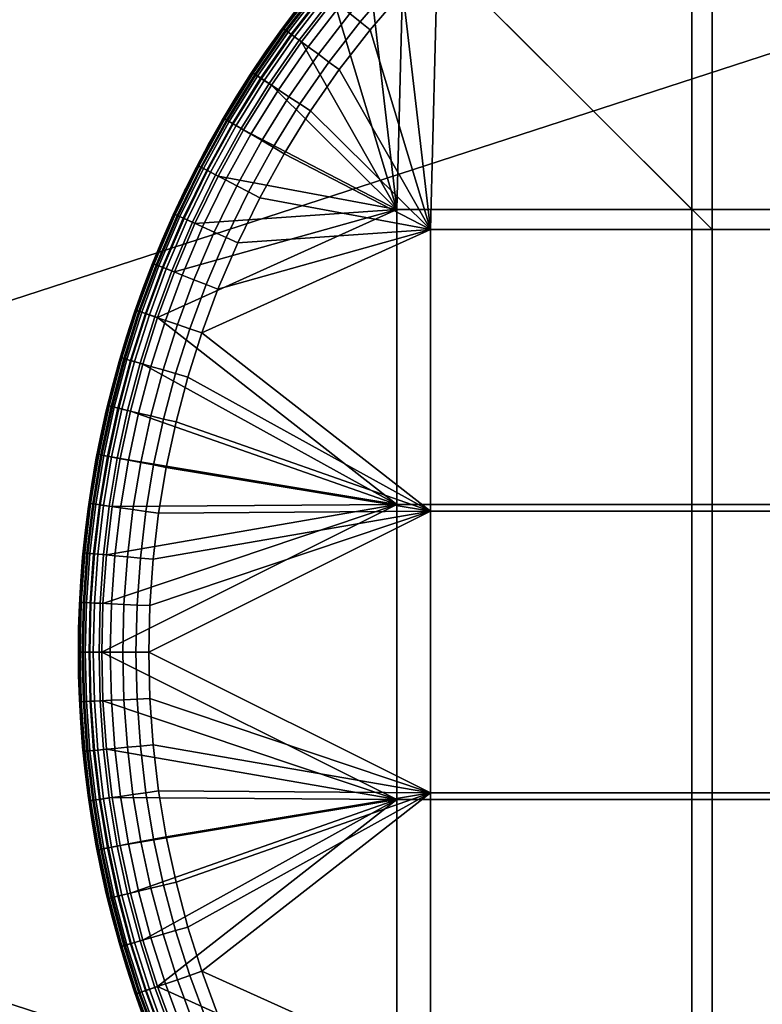
# Model space of a CAD drawing. Units: millimetres. Extents: x 0 to 1000, y -1655 to -955.
# Drawn here: x 118 to 149, y -1320 to -1278 of the extents above; entities that cross this region are included whole.
import ezdxf

# ---------------------------------------------------------------- set-up
doc = ezdxf.new("R2010")
doc.units = ezdxf.units.MM
doc.header["$MEASUREMENT"] = 0
doc.layers.add('Ceramique', color=7, linetype='Continuous', true_color=0xffffff)
doc.layers.add('Inox', color=5, linetype='Continuous', true_color=0x0000ff)

msp = doc.modelspace()

# ---------------------------------------------------------------- meshes
at = {"layer": 'Ceramique'}
mesh = msp.add_polyface(dxfattribs=at)
corners = [(997, -958), (3, -1652), (3, -958), (86.485, -1034.182, 37), (84.521, -1035.863, 18), (86.485, -1034.182, 18), (82.645, -1037.645, 37), (88.527, -1032.61, 18), (90.64, -1031.15, 37), (316.143, -1265.143, 15), (193.571, -1265.143, 15), (193.571, -1344.857, 15), (316.143, -1344.857, 15), (316.143, -1185.429, 15), (193.571, -1185.429, 15), (316.143, -1105.714, 15), (193.571, -1105.714, 15), (438.714, -1265.143, 15), (438.714, -1344.857, 15), (438.714, -1185.429, 15), (438.714, -1105.714, 15), (561.286, -1344.857, 15), (438.714, -1424.571, 15), (561.286, -1424.571, 15), (561.286, -1265.143, 15), (561.286, -1185.429, 15), (561.286, -1105.714, 15), (71, -1305, 15), (71, -1382.333, 15), (71, -1150.333, 15), (71, -1227.667, 15), (71, -1073, 15), (71.38, -1067.034, 15), (80.413, -1044.783, 15), (76.81, -1050.363, 15), (118, -1026, 15), (74.328, -1055.63, 15), (84.766, -1039.766, 15), (89.783, -1035.413, 15), (95.363, -1031.81, 15), (882, -1026, 15), (89.12, -1034.53, 15.211), (94.831, -1030.843, 15.211), (94.341, -1029.951, 15.879), (88.509, -1033.717, 15.879), (83.266, -1038.266, 15.879), (88.108, -1033.183, 16.896), (82.793, -1037.793, 16.896), (83.985, -1038.985, 15.211), (86.485, -1034.182, 18), (88.527, -1032.61, 18), (84.521, -1035.863, 18), (89.783, -1035.413, 15), (84.766, -1039.766, 15), (95.363, -1031.81, 15), (82.023, -1037.023, 39.121), (82.495, -1037.495, 38.104), (87.855, -1032.846, 38.104), (87.454, -1032.312, 39.121), (86.485, -1034.182, 37), (90.64, -1031.15, 37)]
mesh.append_faces([[corners[k] for k in face] for face in [(0, 1, 2, 2), (3, 4, 5, 5), (6, 4, 3, 3), (3, 7, 8, 8), (7, 3, 5, 5), (9, 10, 11, 12), (13, 14, 10, 9), (15, 16, 14, 13), (17, 9, 12, 18), (19, 13, 9, 17), (20, 15, 13, 19), (21, 18, 22, 23), (24, 17, 18, 21), (25, 19, 17, 24), (26, 20, 19, 25), (27, 28, 11, 11), (29, 30, 10, 14), (31, 16, 32, 32), (31, 29, 14, 16), (33, 34, 35, 35), (34, 36, 35, 35), (10, 30, 27, 27), (37, 35, 38, 38), (16, 35, 32, 32), (35, 37, 33, 33), (35, 39, 38, 38), (35, 16, 15, 15), (10, 27, 11, 11), (40, 35, 20, 26), (15, 20, 35, 35), (41, 42, 43, 44), (45, 44, 46, 47), (48, 41, 44, 45), (49, 46, 50, 50), (51, 46, 49, 49), (51, 47, 46, 46), (52, 41, 48, 53), (41, 52, 54, 42), (55, 56, 57, 58), (57, 59, 60, 60)]])
mesh = msp.add_polyface(dxfattribs=at)
corners = [(882, -1587, 27.5), (882, -1587, 18), (500, -1587, 18), (500, -1587, 37), (882, -1587, 37), (118, -1587, 27.5), (3, -1652), (997, -958), (997, -1652), (457.556, -1590, 40), (3, -1652, 40), (997, -1652, 40), (712.222, -1590, 40), (627.333, -1590, 40), (797.111, -1590, 40), (542.444, -1590, 40), (683.857, -1424.571, 15), (561.286, -1424.571, 15), (561.286, -1504.286, 15), (683.857, -1504.286, 15), (683.857, -1344.857, 15), (561.286, -1344.857, 15), (683.857, -1265.143, 15), (561.286, -1265.143, 15), (806.429, -1424.571, 15), (806.429, -1504.286, 15), (806.429, -1344.857, 15), (806.429, -1265.143, 15), (882, -1584, 15), (438.714, -1504.286, 15), (928.62, -1542.966, 15), (929, -1537, 15), (929, -1073, 15), (3, -1652.546, 39.95), (3, -1653.104, 39.789), (997, -1653.104, 39.789), (997, -1652.546, 39.95), (3, -1652, 40), (997, -1652, 40), (3, -1653.642, 39.511), (997, -1653.642, 39.511), (3, -1654.121, 39.121), (3, -1654.511, 38.642), (997, -1654.511, 38.642), (997, -1654.121, 39.121), (118, -1585.104, 15.211), (118, -1586.121, 15.879), (882, -1586.121, 15.879), (882, -1585.104, 15.211), (118, -1584, 15), (882, -1584, 15), (118, -1586.789, 16.896), (882, -1586.789, 16.896), (500, -1587, 18), (882, -1587, 18), (882, -1588.896, 39.789), (797.111, -1590, 40), (882, -1590, 40), (627.333, -1590, 40), (712.222, -1590, 40), (882, -1587.879, 39.121), (118, -1587.879, 39.121), (118, -1588.896, 39.789), (500, -1587, 37), (882, -1587.211, 38.104), (882, -1587, 37), (118, -1587.211, 38.104), (542.444, -1590, 40)]
mesh.append_faces([[corners[k] for k in face] for face in [(0, 1, 2, 2), (0, 3, 4, 4), (2, 5, 0, 0), (6, 7, 8, 8), (9, 10, 11, 11), (12, 13, 11, 11), (11, 14, 12, 12), (13, 15, 11, 11), (11, 15, 9, 9), (16, 17, 18, 19), (20, 21, 17, 16), (22, 23, 21, 20), (24, 16, 19, 25), (26, 20, 16, 24), (27, 22, 20, 26), (28, 18, 29, 29), (28, 30, 25, 25), (28, 19, 18, 18), (25, 31, 24, 24), (24, 31, 26, 26), (25, 19, 28, 28), (31, 32, 27, 26), (33, 34, 35, 36), (37, 33, 36, 38), (34, 39, 40, 35), (41, 42, 43, 44), (45, 46, 47, 48), (49, 45, 48, 50), (46, 51, 52, 47), (52, 53, 54, 54), (51, 53, 52, 52), (55, 56, 57, 57), (55, 58, 59, 59), (55, 59, 56, 56), (60, 61, 62, 55), (63, 64, 65, 65), (64, 66, 61, 60), (62, 67, 55, 55), (67, 58, 55, 55)]])
at = {"layer": 'Inox'}
mesh = msp.add_polyface(dxfattribs=at)
corners = [(147, -1299, 20), (147, -1287, 20), (135, -1287, 20), (135, -1299, 20), (147, -1311, 20), (135, -1311, 20), (159, -1287, 20), (159, -1275, 20), (147, -1275, 20), (159, -1299, 20), (159, -1311, 20), (171, -1287, 20), (171, -1275, 20), (171, -1299, 20), (171, -1311, 20), (129.896, -1281.942, 20), (128.765, -1283.763, 20), (135.301, -1275.301, 20), (133.825, -1276.856, 20), (132.429, -1278.484, 20), (131.118, -1280.18, 20), (125.264, -1291.397, 20), (136.856, -1273.825, 20), (132.25, -1275.434, 19.121), (131.961, -1275.173, 18.642), (130.482, -1276.898, 18.642), (130.784, -1277.144, 19.121), (132.606, -1275.756, 19.511), (131.156, -1277.447, 19.511), (133.005, -1276.116, 19.789), (131.573, -1277.786, 19.789), (133.419, -1276.49, 19.95), (132.006, -1278.139, 19.95), (134.141, -1274.141, 19.511), (133.801, -1273.801, 19.121), (134.521, -1274.521, 19.789), (134.915, -1274.915, 19.95), (131.635, -1274.879, 17.546), (131.576, -1274.869, 17), (130.808, -1275.744, 17), (132.367, -1274.015, 17), (130.678, -1279.858, 19.95), (131.118, -1280.18, 20), (132.429, -1278.484, 20), (133.825, -1276.856, 20), (135.301, -1275.301, 20), (130.808, -1275.744, 17), (131.576, -1274.869, 17), (131.576, -1274.869, 16), (130.808, -1275.744, 16), (146.143, -1298.714, 15), (133.571, -1298.714, 15), (133.571, -1286.143, 15), (146.143, -1286.143, 15), (146.143, -1311.286, 15), (133.571, -1311.286, 15), (158.714, -1286.143, 15), (146.143, -1273.571, 15), (158.714, -1273.571, 15), (158.714, -1298.714, 15), (158.714, -1311.286, 15), (171.286, -1286.143, 15), (171.286, -1273.571, 15), (132.34, -1275.516, 15), (133.887, -1273.887, 15), (129.505, -1278.998, 15), (130.878, -1277.221, 15), (128.224, -1280.844, 15), (131.934, -1275.149, 15.163), (130.454, -1276.875, 15.163), (130.33, -1276.774, 15.293), (131.815, -1275.042, 15.293), (132.067, -1275.269, 15.07), (130.593, -1276.988, 15.07), (131.65, -1274.893, 15.632), (130.808, -1275.744, 16), (131.576, -1274.869, 16), (132.34, -1275.516, 15), (130.878, -1277.221, 15)]
mesh.append_faces([[corners[k] for k in face] for face in [(0, 1, 2, 3), (4, 0, 3, 5), (6, 7, 8, 1), (9, 6, 1, 0), (10, 9, 0, 4), (11, 12, 7, 6), (13, 11, 6, 9), (14, 13, 9, 10), (15, 16, 2, 2), (2, 17, 18, 18), (2, 19, 20, 20), (18, 19, 2, 2), (15, 2, 20, 20), (21, 3, 2, 2), (1, 17, 2, 2), (1, 8, 17, 17), (22, 17, 8, 8), (23, 24, 25, 26), (27, 23, 26, 28), (29, 27, 28, 30), (31, 29, 30, 32), (33, 34, 23, 27), (35, 33, 27, 29), (36, 35, 29, 31), (37, 38, 39, 39), (37, 40, 38, 38), (32, 41, 42, 43), (36, 31, 44, 45), (31, 32, 43, 44), (46, 47, 48, 49), (50, 51, 52, 53), (54, 55, 51, 50), (56, 53, 57, 58), (59, 50, 53, 56), (60, 54, 50, 59), (61, 56, 58, 62), (52, 63, 64, 64), (52, 65, 66, 66), (63, 52, 66, 66), (67, 65, 52, 52), (53, 52, 64, 64), (53, 64, 57, 57), (68, 69, 70, 71), (72, 73, 69, 68), (74, 75, 76, 76), (72, 77, 78, 73)]])
mesh = msp.add_polyface(dxfattribs=at)
corners = [(135, -1287, 20), (128.765, -1283.763, 20), (127.728, -1285.64, 20), (126.789, -1287.567, 20), (123.186, -1301.048, 20), (123.047, -1303.022, 20), (135, -1299, 20), (123.744, -1297.131, 20), (123.419, -1299.083, 20), (125.264, -1291.397, 20), (124.667, -1293.283, 20), (135, -1311, 20), (123, -1305, 20), (129.794, -1279.21, 19.511), (129.407, -1278.927, 19.121), (128.123, -1280.777, 19.121), (128.524, -1281.04, 19.511), (130.227, -1279.528, 19.789), (128.973, -1281.335, 19.789), (130.678, -1279.858, 19.95), (129.439, -1281.642, 19.95), (130.266, -1276.722, 18.104), (130.141, -1276.621, 17.546), (128.738, -1278.437, 17.546), (128.868, -1278.532, 18.104), (130.482, -1276.898, 18.642), (129.093, -1278.696, 18.642), (130.784, -1277.144, 19.121), (131.156, -1277.447, 19.511), (131.573, -1277.786, 19.789), (132.006, -1278.139, 19.95), (131.754, -1274.987, 18.104), (131.635, -1274.879, 17.546), (131.961, -1275.173, 18.642), (129.344, -1277.547, 17), (128.649, -1278.475, 17), (130.808, -1275.744, 17), (130.064, -1276.637, 17), (129.896, -1281.942, 20), (131.118, -1280.18, 20), (128.294, -1283.487, 19.95), (128.765, -1283.763, 20), (129.344, -1277.547, 17), (130.064, -1276.637, 17), (130.064, -1276.637, 16), (129.344, -1277.547, 16), (128.649, -1278.475, 17), (128.649, -1278.475, 16), (130.808, -1275.744, 17), (130.808, -1275.744, 16), (128.224, -1280.844, 15), (133.571, -1286.143, 15), (127.039, -1282.752, 15), (124.089, -1288.804, 15), (124.969, -1286.737, 15), (123.372, -1290.749, 15), (133.571, -1298.714, 15), (133.571, -1311.286, 15), (121, -1305, 15), (130.229, -1276.692, 15.453), (128.83, -1278.504, 15.453), (128.755, -1278.449, 15.632), (130.157, -1276.634, 15.632), (130.33, -1276.774, 15.293), (128.934, -1278.58, 15.293), (130.454, -1276.875, 15.163), (129.063, -1278.675, 15.163), (130.593, -1276.988, 15.07), (129.208, -1278.781, 15.07), (131.719, -1274.955, 15.453), (131.65, -1274.893, 15.632), (131.815, -1275.042, 15.293), (128.649, -1278.475, 16), (129.344, -1277.547, 16), (130.064, -1276.637, 16), (130.808, -1275.744, 16), (129.505, -1278.998, 15), (128.224, -1280.844, 15), (127.916, -1280.641, 15.07), (130.878, -1277.221, 15)]
mesh.append_faces([[corners[k] for k in face] for face in [(0, 1, 2, 2), (2, 3, 0, 0), (4, 5, 6, 6), (7, 8, 6, 6), (9, 10, 6, 6), (11, 6, 12, 12), (13, 14, 15, 16), (17, 13, 16, 18), (19, 17, 18, 20), (21, 22, 23, 24), (25, 21, 24, 26), (27, 25, 26, 14), (28, 27, 14, 13), (29, 28, 13, 17), (30, 29, 17, 19), (31, 32, 22, 21), (33, 31, 21, 25), (23, 34, 35, 35), (22, 36, 37, 37), (22, 37, 34, 34), (22, 34, 23, 23), (32, 36, 22, 22), (19, 20, 38, 39), (20, 40, 41, 38), (42, 43, 44, 45), (46, 42, 45, 47), (43, 48, 49, 44), (50, 51, 52, 52), (53, 54, 51, 51), (55, 53, 51, 51), (55, 51, 56, 56), (57, 58, 56, 56), (59, 60, 61, 62), (63, 64, 60, 59), (65, 66, 64, 63), (67, 68, 66, 65), (69, 59, 62, 70), (71, 63, 59, 69), (61, 72, 73, 73), (62, 74, 75, 75), (62, 73, 74, 74), (62, 61, 73, 73), (70, 62, 75, 75), (68, 76, 77, 78), (67, 79, 76, 68)]])
mesh = msp.add_polyface(dxfattribs=at)
corners = [(126.358, -1282.353, 18.104), (126.22, -1282.271, 17.546), (125.11, -1284.28, 17.546), (125.253, -1284.354, 18.104), (126.598, -1282.493, 18.642), (125.5, -1284.483, 18.642), (127.564, -1280.41, 18.104), (127.43, -1280.322, 17.546), (127.797, -1280.563, 18.642), (128.123, -1280.777, 19.121), (126.935, -1282.691, 19.121), (128.524, -1281.04, 19.511), (127.348, -1282.933, 19.511), (128.973, -1281.335, 19.789), (127.812, -1283.205, 19.789), (129.439, -1281.642, 19.95), (128.294, -1283.487, 19.95), (128.868, -1278.532, 18.104), (128.738, -1278.437, 17.546), (129.093, -1278.696, 18.642), (129.407, -1278.927, 19.121), (126.127, -1282.331, 17), (125.563, -1283.326, 17), (127.335, -1280.376, 17), (126.718, -1281.347, 17), (127.979, -1279.418, 17), (128.649, -1278.475, 17), (125.563, -1283.326, 17), (126.127, -1282.331, 17), (126.127, -1282.331, 16), (125.563, -1283.326, 16), (126.718, -1281.347, 17), (127.335, -1280.376, 17), (127.335, -1280.376, 16), (126.718, -1281.347, 16), (127.979, -1279.418, 17), (128.649, -1278.475, 17), (128.649, -1278.475, 16), (127.979, -1279.418, 16), (126.317, -1282.329, 15.453), (125.211, -1284.332, 15.453), (125.128, -1284.29, 15.632), (126.237, -1282.282, 15.632), (126.429, -1282.394, 15.293), (125.326, -1284.392, 15.293), (126.567, -1282.475, 15.163), (125.468, -1284.466, 15.163), (126.722, -1282.566, 15.07), (125.627, -1284.548, 15.07), (127.524, -1280.384, 15.453), (127.447, -1280.333, 15.632), (127.633, -1280.455, 15.293), (127.767, -1280.543, 15.163), (127.916, -1280.641, 15.07), (128.83, -1278.504, 15.453), (128.755, -1278.449, 15.632), (128.934, -1278.58, 15.293), (129.063, -1278.675, 15.163), (129.208, -1278.781, 15.07), (125.563, -1283.326, 16), (126.127, -1282.331, 16), (126.718, -1281.347, 16), (127.335, -1280.376, 16), (127.979, -1279.418, 16), (128.649, -1278.475, 16), (128.224, -1280.844, 15), (127.039, -1282.752, 15)]
mesh.append_faces([[corners[k] for k in face] for face in [(0, 1, 2, 3), (4, 0, 3, 5), (6, 7, 1, 0), (8, 6, 0, 4), (9, 8, 4, 10), (11, 9, 10, 12), (13, 11, 12, 14), (15, 13, 14, 16), (17, 18, 7, 6), (19, 17, 6, 8), (20, 19, 8, 9), (1, 21, 22, 22), (7, 23, 24, 24), (7, 25, 23, 23), (1, 24, 21, 21), (18, 26, 25, 25), (7, 24, 1, 1), (7, 18, 25, 25), (2, 1, 22, 22), (27, 28, 29, 30), (31, 32, 33, 34), (28, 31, 34, 29), (35, 36, 37, 38), (32, 35, 38, 33), (39, 40, 41, 42), (43, 44, 40, 39), (45, 46, 44, 43), (47, 48, 46, 45), (49, 39, 42, 50), (51, 43, 39, 49), (52, 45, 43, 51), (53, 47, 45, 52), (54, 49, 50, 55), (56, 51, 49, 54), (57, 52, 51, 56), (58, 53, 52, 57), (42, 59, 60, 60), (50, 61, 62, 62), (50, 62, 63, 63), (42, 60, 61, 61), (55, 63, 64, 64), (50, 42, 61, 61), (50, 63, 55, 55), (41, 59, 42, 42), (53, 65, 66, 47)]])
mesh = msp.add_polyface(dxfattribs=at)
corners = [(125.949, -1289.54, 20), (135, -1287, 20), (126.789, -1287.567, 20), (135, -1299, 20), (123.419, -1299.083, 20), (123.186, -1301.048, 20), (125.264, -1291.397, 20), (124.667, -1293.283, 20), (124.16, -1295.196, 20), (123.744, -1297.131, 20), (123, -1305, 20), (123.047, -1303.022, 20), (125.441, -1289.339, 19.95), (124.922, -1289.134, 19.789), (124.219, -1291.039, 19.789), (124.748, -1291.22, 19.95), (125.295, -1286.886, 19.511), (124.859, -1286.687, 19.121), (123.976, -1288.759, 19.121), (124.422, -1288.936, 19.511), (125.784, -1287.109, 19.789), (126.292, -1287.341, 19.95), (125.253, -1284.354, 18.104), (125.11, -1284.28, 17.546), (124.105, -1286.343, 17.546), (124.251, -1286.41, 18.104), (125.5, -1284.483, 18.642), (124.504, -1286.525, 18.642), (125.846, -1284.662, 19.121), (126.271, -1284.883, 19.511), (126.748, -1285.131, 19.789), (127.244, -1285.388, 19.95), (126.935, -1282.691, 19.121), (126.598, -1282.493, 18.642), (127.348, -1282.933, 19.511), (127.812, -1283.205, 19.789), (128.294, -1283.487, 19.95), (125.027, -1284.332, 17), (124.519, -1285.347, 17), (125.563, -1283.326, 17), (125.264, -1291.397, 20), (125.949, -1289.54, 20), (126.789, -1287.567, 20), (124.143, -1293.131, 19.95), (124.667, -1293.283, 20), (127.728, -1285.64, 20), (128.765, -1283.763, 20), (124.519, -1285.347, 17), (125.027, -1284.332, 17), (125.027, -1284.332, 16), (124.519, -1285.347, 16), (125.563, -1283.326, 17), (125.563, -1283.326, 16), (133.571, -1286.143, 15), (125.953, -1284.718, 15), (127.039, -1282.752, 15), (124.969, -1286.737, 15), (121.779, -1296.756, 15), (133.571, -1298.714, 15), (121.439, -1298.801, 15), (122.216, -1294.729, 15), (122.747, -1292.725, 15), (123.372, -1290.749, 15), (121, -1305, 15), (121.049, -1302.927, 15), (125.211, -1284.332, 15.453), (124.208, -1286.39, 15.453), (124.123, -1286.351, 15.632), (125.128, -1284.29, 15.632), (125.326, -1284.392, 15.293), (124.326, -1286.444, 15.293), (125.468, -1284.466, 15.163), (124.471, -1286.51, 15.163), (125.627, -1284.548, 15.07), (124.634, -1286.584, 15.07), (124.519, -1285.347, 16), (125.027, -1284.332, 16), (125.563, -1283.326, 16), (126.722, -1282.566, 15.07), (127.039, -1282.752, 15), (125.953, -1284.718, 15), (124.969, -1286.737, 15)]
mesh.append_faces([[corners[k] for k in face] for face in [(0, 1, 2, 2), (3, 4, 5, 5), (6, 1, 0, 0), (3, 7, 8, 8), (9, 3, 8, 8), (10, 3, 11, 11), (12, 13, 14, 15), (16, 17, 18, 19), (20, 16, 19, 13), (21, 20, 13, 12), (22, 23, 24, 25), (26, 22, 25, 27), (28, 26, 27, 17), (29, 28, 17, 16), (30, 29, 16, 20), (31, 30, 20, 21), (32, 33, 26, 28), (34, 32, 28, 29), (35, 34, 29, 30), (36, 35, 30, 31), (23, 37, 38, 38), (23, 39, 37, 37), (12, 15, 40, 41), (21, 12, 41, 42), (15, 43, 44, 40), (36, 31, 45, 46), (31, 21, 42, 45), (47, 48, 49, 50), (48, 51, 52, 49), (53, 54, 55, 55), (54, 53, 56, 56), (57, 58, 59, 59), (58, 60, 61, 61), (62, 58, 61, 61), (57, 60, 58, 58), (63, 64, 58, 58), (65, 66, 67, 68), (69, 70, 66, 65), (71, 72, 70, 69), (73, 74, 72, 71), (68, 75, 76, 76), (68, 76, 77, 77), (68, 67, 75, 75), (78, 79, 80, 73), (73, 80, 81, 74)]])
mesh = msp.add_polyface(dxfattribs=at)
corners = [(122.625, -1290.493, 18.104), (122.473, -1290.441, 17.546), (121.835, -1292.46, 17.546), (121.989, -1292.505, 18.104), (123.355, -1288.513, 18.104), (123.206, -1288.454, 17.546), (123.614, -1288.616, 18.642), (122.888, -1290.583, 18.642), (123.976, -1288.759, 19.121), (123.257, -1290.709, 19.121), (124.422, -1288.936, 19.511), (123.711, -1290.865, 19.511), (124.922, -1289.134, 19.789), (124.219, -1291.039, 19.789), (124.251, -1286.41, 18.104), (124.105, -1286.343, 17.546), (124.504, -1286.525, 18.642), (124.859, -1286.687, 19.121), (122.393, -1290.521, 17), (122.051, -1291.569, 17), (122.762, -1289.477, 17), (123.585, -1287.4, 17), (123.16, -1288.436, 17), (124.519, -1285.347, 17), (124.038, -1286.37, 17), (125.11, -1284.28, 17.546), (122.051, -1291.569, 17), (122.393, -1290.521, 17), (122.393, -1290.521, 16), (122.051, -1291.569, 16), (122.762, -1289.477, 17), (123.16, -1288.436, 17), (123.16, -1288.436, 16), (122.762, -1289.477, 16), (123.585, -1287.4, 17), (124.038, -1286.37, 17), (124.038, -1286.37, 16), (123.585, -1287.4, 16), (124.519, -1285.347, 17), (124.519, -1285.347, 16), (122.58, -1290.478, 15.453), (121.943, -1292.492, 15.453), (121.854, -1292.466, 15.632), (122.492, -1290.448, 15.632), (122.703, -1290.52, 15.293), (122.068, -1292.528, 15.293), (123.311, -1288.496, 15.453), (123.225, -1288.462, 15.632), (123.432, -1288.544, 15.293), (123.58, -1288.602, 15.163), (122.854, -1290.572, 15.163), (123.747, -1288.668, 15.07), (123.024, -1290.63, 15.07), (124.208, -1286.39, 15.453), (124.123, -1286.351, 15.632), (124.326, -1286.444, 15.293), (124.471, -1286.51, 15.163), (124.634, -1286.584, 15.07), (122.051, -1291.569, 16), (122.393, -1290.521, 16), (122.762, -1289.477, 16), (123.16, -1288.436, 16), (123.585, -1287.4, 16), (124.038, -1286.37, 16), (124.519, -1285.347, 16), (124.089, -1288.804, 15), (123.372, -1290.749, 15), (124.969, -1286.737, 15)]
mesh.append_faces([[corners[k] for k in face] for face in [(0, 1, 2, 3), (4, 5, 1, 0), (6, 4, 0, 7), (8, 6, 7, 9), (10, 8, 9, 11), (12, 10, 11, 13), (14, 15, 5, 4), (16, 14, 4, 6), (17, 16, 6, 8), (1, 18, 19, 19), (1, 20, 18, 18), (5, 21, 22, 22), (15, 23, 24, 24), (15, 24, 21, 21), (5, 22, 20, 20), (15, 21, 5, 5), (25, 23, 15, 15), (1, 5, 20, 20), (26, 27, 28, 29), (30, 31, 32, 33), (27, 30, 33, 28), (34, 35, 36, 37), (35, 38, 39, 36), (31, 34, 37, 32), (40, 41, 42, 43), (44, 45, 41, 40), (46, 40, 43, 47), (48, 44, 40, 46), (49, 50, 44, 48), (51, 52, 50, 49), (53, 46, 47, 54), (55, 48, 46, 53), (56, 49, 48, 55), (57, 51, 49, 56), (43, 58, 59, 59), (43, 59, 60, 60), (47, 61, 62, 62), (54, 63, 64, 64), (54, 62, 63, 63), (47, 60, 61, 61), (43, 42, 58, 58), (54, 47, 62, 62), (43, 60, 47, 47), (51, 65, 66, 52), (57, 67, 65, 51)]])
mesh = msp.add_polyface(dxfattribs=at)
corners = [(121.448, -1294.545, 18.104), (121.292, -1294.508, 17.546), (120.846, -1296.578, 17.546), (121.004, -1296.608, 18.104), (121.719, -1294.61, 18.642), (121.277, -1296.66, 18.642), (122.098, -1294.701, 19.121), (121.66, -1296.733, 19.121), (122.564, -1294.813, 19.511), (122.131, -1296.823, 19.511), (121.989, -1292.505, 18.104), (121.835, -1292.46, 17.546), (122.256, -1292.583, 18.642), (122.63, -1292.692, 19.121), (123.091, -1292.825, 19.511), (123.607, -1292.975, 19.789), (123.087, -1294.938, 19.789), (124.143, -1293.131, 19.95), (123.629, -1295.069, 19.95), (122.888, -1290.583, 18.642), (122.625, -1290.493, 18.104), (123.257, -1290.709, 19.121), (123.711, -1290.865, 19.511), (124.219, -1291.039, 19.789), (124.748, -1291.22, 19.95), (121.191, -1294.717, 17), (120.958, -1295.766, 17), (121.737, -1292.618, 17), (121.45, -1293.668, 17), (122.051, -1291.569, 17), (122.473, -1290.441, 17.546), (124.16, -1295.196, 20), (124.667, -1293.283, 20), (120.958, -1295.766, 17), (121.191, -1294.717, 17), (121.191, -1294.717, 16), (120.958, -1295.766, 16), (121.45, -1293.668, 17), (121.737, -1292.618, 17), (121.737, -1292.618, 16), (121.45, -1293.668, 16), (122.051, -1291.569, 17), (122.051, -1291.569, 16), (121.402, -1294.534, 15.453), (120.957, -1296.599, 15.453), (120.866, -1296.582, 15.632), (121.311, -1294.512, 15.632), (121.528, -1294.564, 15.293), (121.085, -1296.623, 15.293), (121.683, -1294.602, 15.163), (121.242, -1296.653, 15.163), (121.858, -1294.643, 15.07), (121.418, -1296.687, 15.07), (121.943, -1292.492, 15.453), (121.854, -1292.466, 15.632), (122.068, -1292.528, 15.293), (122.221, -1292.573, 15.163), (122.393, -1292.623, 15.07), (122.854, -1290.572, 15.163), (122.703, -1290.52, 15.293), (123.024, -1290.63, 15.07), (120.958, -1295.766, 16), (121.191, -1294.717, 16), (121.45, -1293.668, 16), (121.737, -1292.618, 16), (122.051, -1291.569, 16), (122.747, -1292.725, 15), (122.216, -1294.729, 15), (123.372, -1290.749, 15), (121.779, -1296.756, 15)]
mesh.append_faces([[corners[k] for k in face] for face in [(0, 1, 2, 3), (4, 0, 3, 5), (6, 4, 5, 7), (8, 6, 7, 9), (10, 11, 1, 0), (12, 10, 0, 4), (13, 12, 4, 6), (14, 13, 6, 8), (15, 14, 8, 16), (17, 15, 16, 18), (19, 20, 10, 12), (21, 19, 12, 13), (22, 21, 13, 14), (23, 22, 14, 15), (24, 23, 15, 17), (1, 25, 26, 26), (11, 27, 28, 28), (11, 29, 27, 27), (1, 28, 25, 25), (30, 29, 11, 11), (1, 11, 28, 28), (17, 18, 31, 32), (33, 34, 35, 36), (37, 38, 39, 40), (34, 37, 40, 35), (38, 41, 42, 39), (43, 44, 45, 46), (47, 48, 44, 43), (49, 50, 48, 47), (51, 52, 50, 49), (53, 43, 46, 54), (55, 47, 43, 53), (56, 49, 47, 55), (57, 51, 49, 56), (58, 56, 55, 59), (60, 57, 56, 58), (46, 61, 62, 62), (54, 63, 64, 64), (54, 64, 65, 65), (46, 62, 63, 63), (46, 45, 61, 61), (46, 63, 54, 54), (57, 66, 67, 51), (60, 68, 66, 57), (51, 67, 69, 52)]])
mesh = msp.add_polyface(dxfattribs=at)
corners = [(120.657, -1298.69, 18.104), (120.498, -1298.667, 17.546), (120.25, -1300.77, 17.546), (120.409, -1300.785, 18.104), (120.933, -1298.729, 18.642), (120.687, -1300.812, 18.642), (121.319, -1298.784, 19.121), (121.075, -1300.848, 19.121), (121.794, -1298.851, 19.511), (121.552, -1300.893, 19.511), (122.326, -1298.927, 19.789), (122.087, -1300.944, 19.789), (122.879, -1299.006, 19.95), (122.643, -1300.996, 19.95), (121.004, -1296.608, 18.104), (120.846, -1296.578, 17.546), (121.277, -1296.66, 18.642), (121.66, -1296.733, 19.121), (122.131, -1296.823, 19.511), (122.659, -1296.924, 19.789), (123.208, -1297.028, 19.95), (123.087, -1294.938, 19.789), (122.564, -1294.813, 19.511), (123.629, -1295.069, 19.95), (120.571, -1297.855, 17), (120.416, -1298.894, 17), (120.958, -1295.766, 17), (120.751, -1296.812, 17), (120.287, -1299.928, 17), (121.292, -1294.508, 17.546), (123.186, -1301.048, 20), (123.419, -1299.083, 20), (123.744, -1297.131, 20), (124.16, -1295.196, 20), (120.287, -1299.928, 17), (120.416, -1298.894, 17), (120.416, -1298.894, 16), (120.287, -1299.928, 16), (120.571, -1297.855, 17), (120.751, -1296.812, 17), (120.751, -1296.812, 16), (120.571, -1297.855, 16), (120.958, -1295.766, 17), (120.958, -1295.766, 16), (133.571, -1298.714, 15), (121.195, -1300.86, 15), (121.439, -1298.801, 15), (120.61, -1298.683, 15.453), (120.362, -1300.781, 15.453), (120.27, -1300.772, 15.632), (120.518, -1298.67, 15.632), (120.739, -1298.701, 15.293), (120.491, -1300.793, 15.293), (120.897, -1298.724, 15.163), (120.651, -1300.808, 15.163), (121.074, -1298.749, 15.07), (120.829, -1300.825, 15.07), (120.957, -1296.599, 15.453), (120.866, -1296.582, 15.632), (121.085, -1296.623, 15.293), (121.242, -1296.653, 15.163), (121.418, -1296.687, 15.07), (120.416, -1298.894, 16), (120.571, -1297.855, 16), (120.751, -1296.812, 16), (120.958, -1295.766, 16), (120.287, -1299.928, 16), (121.439, -1298.801, 15), (121.195, -1300.86, 15), (121.779, -1296.756, 15)]
mesh.append_faces([[corners[k] for k in face] for face in [(0, 1, 2, 3), (4, 0, 3, 5), (6, 4, 5, 7), (8, 6, 7, 9), (10, 8, 9, 11), (12, 10, 11, 13), (14, 15, 1, 0), (16, 14, 0, 4), (17, 16, 4, 6), (18, 17, 6, 8), (19, 18, 8, 10), (20, 19, 10, 12), (21, 22, 18, 19), (23, 21, 19, 20), (1, 24, 25, 25), (15, 26, 27, 27), (15, 27, 24, 24), (1, 25, 28, 28), (15, 24, 1, 1), (29, 26, 15, 15), (2, 1, 28, 28), (12, 13, 30, 31), (20, 12, 31, 32), (23, 20, 32, 33), (34, 35, 36, 37), (38, 39, 40, 41), (35, 38, 41, 36), (39, 42, 43, 40), (44, 45, 46, 46), (47, 48, 49, 50), (51, 52, 48, 47), (53, 54, 52, 51), (55, 56, 54, 53), (57, 47, 50, 58), (59, 51, 47, 57), (60, 53, 51, 59), (61, 55, 53, 60), (50, 62, 63, 63), (58, 64, 65, 65), (58, 63, 64, 64), (50, 66, 62, 62), (58, 50, 63, 63), (49, 66, 50, 50), (55, 67, 68, 56), (61, 69, 67, 55)]])
mesh = msp.add_polyface(dxfattribs=at)
corners = [(120.26, -1302.89, 18.104), (120.1, -1302.883, 17.546), (120.05, -1305, 17.546), (120.211, -1305, 18.104), (120.538, -1302.903, 18.642), (120.489, -1305, 18.642), (120.928, -1302.922, 19.121), (120.879, -1305, 19.121), (121.407, -1302.944, 19.511), (121.358, -1305, 19.511), (121.944, -1302.97, 19.789), (121.896, -1305, 19.789), (122.501, -1302.996, 19.95), (122.454, -1305, 19.95), (120.409, -1300.785, 18.104), (120.25, -1300.77, 17.546), (120.687, -1300.812, 18.642), (121.075, -1300.848, 19.121), (121.552, -1300.893, 19.511), (122.087, -1300.944, 19.789), (122.643, -1300.996, 19.95), (120, -1305, 17), (120.011, -1305.999, 17), (120.011, -1304.001, 17), (120.045, -1302.994, 17), (120.182, -1300.957, 17), (120.102, -1301.979, 17), (120.287, -1299.928, 17), (123, -1305, 20), (123.047, -1303.022, 20), (123.186, -1301.048, 20), (120.011, -1304.001, 17), (120.045, -1302.994, 17), (120.045, -1302.994, 16), (120.011, -1304.001, 16), (120.182, -1300.957, 17), (120.182, -1300.957, 16), (120.102, -1301.979, 16), (120.102, -1301.979, 17), (120.287, -1299.928, 17), (120.287, -1299.928, 16), (120, -1305, 16), (120, -1305, 17), (121.195, -1300.86, 15), (133.571, -1298.714, 15), (121.049, -1302.927, 15), (120.213, -1302.888, 15.453), (120.163, -1305, 15.453), (120.07, -1305, 15.632), (120.12, -1302.884, 15.632), (120.343, -1302.894, 15.293), (120.293, -1305, 15.293), (120.502, -1302.902, 15.163), (120.453, -1305, 15.163), (120.681, -1302.91, 15.07), (120.632, -1305, 15.07), (120.362, -1300.781, 15.453), (120.27, -1300.772, 15.632), (120.491, -1300.793, 15.293), (120.651, -1300.808, 15.163), (120.829, -1300.825, 15.07), (120, -1305, 16), (120.011, -1304.001, 16), (120.045, -1302.994, 16), (120.102, -1301.979, 16), (120.182, -1300.957, 16), (120.287, -1299.928, 16), (121.049, -1302.927, 15), (121, -1305, 15), (121.195, -1300.86, 15)]
mesh.append_faces([[corners[k] for k in face] for face in [(0, 1, 2, 3), (4, 0, 3, 5), (6, 4, 5, 7), (8, 6, 7, 9), (10, 8, 9, 11), (12, 10, 11, 13), (14, 15, 1, 0), (16, 14, 0, 4), (17, 16, 4, 6), (18, 17, 6, 8), (19, 18, 8, 10), (20, 19, 10, 12), (21, 22, 2, 2), (2, 23, 21, 21), (1, 24, 23, 23), (15, 25, 26, 26), (15, 27, 25, 25), (1, 26, 24, 24), (15, 26, 1, 1), (12, 13, 28, 29), (20, 12, 29, 30), (23, 2, 1, 1), (31, 32, 33, 34), (35, 36, 37, 38), (32, 38, 37, 33), (39, 40, 36, 35), (34, 41, 42, 31), (43, 44, 45, 45), (46, 47, 48, 49), (50, 51, 47, 46), (52, 53, 51, 50), (54, 55, 53, 52), (56, 46, 49, 57), (58, 50, 46, 56), (59, 52, 50, 58), (60, 54, 52, 59), (48, 61, 62, 62), (49, 62, 63, 63), (57, 64, 65, 65), (57, 65, 66, 66), (49, 63, 64, 64), (57, 49, 64, 64), (54, 67, 68, 55), (60, 69, 67, 54), (62, 49, 48, 48)]])
mesh = msp.add_polyface(dxfattribs=at)
corners = [(120.409, -1309.215, 18.104), (120.25, -1309.23, 17.546), (120.498, -1311.333, 17.546), (120.657, -1311.31, 18.104), (120.687, -1309.188, 18.642), (120.933, -1311.271, 18.642), (120.26, -1307.11, 18.104), (120.1, -1307.117, 17.546), (120.538, -1307.097, 18.642), (120.211, -1305, 18.104), (120.05, -1305, 17.546), (120.489, -1305, 18.642), (120.287, -1310.072, 17), (120.416, -1311.106, 17), (120.182, -1309.043, 17), (120.045, -1307.006, 17), (120.102, -1308.021, 17), (120.011, -1305.999, 17), (120.571, -1312.145, 17), (120.846, -1313.422, 17.546), (120.751, -1313.188, 17), (120.571, -1312.145, 17), (120.571, -1312.145, 16), (120.751, -1313.188, 16), (120.416, -1311.106, 17), (120.287, -1310.072, 17), (120.287, -1310.072, 16), (120.416, -1311.106, 16), (120.182, -1309.043, 17), (120.102, -1308.021, 17), (120.102, -1308.021, 16), (120.182, -1309.043, 16), (120.045, -1307.006, 17), (120.011, -1305.999, 17), (120.011, -1305.999, 16), (120.045, -1307.006, 16), (120, -1305, 16), (120, -1305, 17), (120.362, -1309.219, 15.453), (120.61, -1311.317, 15.453), (120.518, -1311.33, 15.632), (120.27, -1309.228, 15.632), (120.491, -1309.207, 15.293), (120.739, -1311.299, 15.293), (120.65, -1309.192, 15.163), (120.897, -1311.276, 15.163), (120.213, -1307.112, 15.453), (120.12, -1307.116, 15.632), (120.342, -1307.106, 15.293), (120.502, -1307.098, 15.163), (120.681, -1307.09, 15.07), (120.829, -1309.175, 15.07), (120.163, -1305, 15.453), (120.07, -1305, 15.632), (120.293, -1305, 15.293), (120.453, -1305, 15.163), (120.632, -1305, 15.07), (120.287, -1310.072, 16), (120.416, -1311.106, 16), (120.182, -1309.043, 16), (120.045, -1307.006, 16), (120.102, -1308.021, 16), (120.011, -1305.999, 16), (120.571, -1312.145, 16), (120, -1305, 16)]
mesh.append_faces([[corners[k] for k in face] for face in [(0, 1, 2, 3), (4, 0, 3, 5), (6, 7, 1, 0), (8, 6, 0, 4), (9, 10, 7, 6), (11, 9, 6, 8), (12, 13, 2, 2), (14, 12, 1, 1), (15, 16, 7, 7), (17, 15, 7, 7), (16, 14, 1, 1), (13, 18, 2, 2), (18, 19, 2, 2), (16, 1, 7, 7), (17, 7, 10, 10), (1, 12, 2, 2), (20, 21, 22, 23), (24, 25, 26, 27), (21, 24, 27, 22), (28, 29, 30, 31), (32, 33, 34, 35), (29, 32, 35, 30), (25, 28, 31, 26), (36, 34, 33, 37), (38, 39, 40, 41), (42, 43, 39, 38), (44, 45, 43, 42), (46, 38, 41, 47), (48, 42, 38, 46), (49, 44, 42, 48), (50, 51, 44, 49), (52, 46, 47, 53), (54, 48, 46, 52), (55, 49, 48, 54), (56, 50, 49, 55), (57, 40, 58, 58), (59, 41, 57, 57), (60, 47, 61, 61), (62, 47, 60, 60), (61, 41, 59, 59), (58, 40, 63, 63), (64, 53, 62, 62), (61, 47, 41, 41), (62, 53, 47, 47), (41, 40, 57, 57)]])
mesh = msp.add_polyface(dxfattribs=at)
corners = [(135, -1311, 20), (123.047, -1306.978, 20), (123.186, -1308.952, 20), (123.419, -1310.917, 20), (123, -1305, 20), (124.16, -1314.804, 20), (123.744, -1312.869, 20), (124.667, -1316.717, 20), (120.657, -1311.31, 18.104), (120.498, -1311.333, 17.546), (120.846, -1313.422, 17.546), (121.004, -1313.392, 18.104), (120.933, -1311.271, 18.642), (121.277, -1313.34, 18.642), (121.319, -1311.216, 19.121), (121.66, -1313.267, 19.121), (121.794, -1311.149, 19.511), (122.131, -1313.177, 19.511), (122.326, -1311.073, 19.789), (122.659, -1313.076, 19.789), (122.878, -1310.994, 19.95), (123.208, -1312.972, 19.95), (121.074, -1309.152, 19.121), (120.687, -1309.188, 18.642), (121.552, -1309.107, 19.511), (122.087, -1309.056, 19.789), (122.643, -1309.004, 19.95), (120.928, -1307.078, 19.121), (120.538, -1307.097, 18.642), (121.407, -1307.056, 19.511), (121.944, -1307.03, 19.789), (122.501, -1307.004, 19.95), (120.879, -1305, 19.121), (120.489, -1305, 18.642), (121.358, -1305, 19.511), (121.896, -1305, 19.789), (122.454, -1305, 19.95), (120.571, -1312.145, 17), (120.751, -1313.188, 17), (123.419, -1310.917, 20), (123.186, -1308.952, 20), (123.047, -1306.978, 20), (123.744, -1312.869, 20), (123, -1305, 20), (133.571, -1311.286, 15), (121.195, -1309.14, 15), (121.049, -1307.073, 15), (121.439, -1311.199, 15), (121, -1305, 15), (122.216, -1315.271, 15), (121.779, -1313.244, 15), (120.61, -1311.317, 15.453), (120.957, -1313.401, 15.453), (120.866, -1313.418, 15.632), (120.518, -1311.33, 15.632), (120.739, -1311.299, 15.293), (121.085, -1313.377, 15.293), (120.897, -1311.276, 15.163), (121.242, -1313.347, 15.163), (121.074, -1311.251, 15.07), (121.418, -1313.313, 15.07), (120.829, -1309.175, 15.07), (120.65, -1309.192, 15.163), (120.571, -1312.145, 16), (120.751, -1313.188, 16), (121.195, -1309.14, 15), (121.439, -1311.199, 15), (120.681, -1307.09, 15.07), (121.049, -1307.073, 15), (121.779, -1313.244, 15), (120.632, -1305, 15.07), (121, -1305, 15)]
mesh.append_faces([[corners[k] for k in face] for face in [(0, 1, 2, 2), (2, 3, 0, 0), (4, 1, 0, 0), (5, 0, 6, 6), (3, 6, 0, 0), (5, 7, 0, 0), (8, 9, 10, 11), (12, 8, 11, 13), (14, 12, 13, 15), (16, 14, 15, 17), (18, 16, 17, 19), (20, 18, 19, 21), (22, 23, 12, 14), (24, 22, 14, 16), (25, 24, 16, 18), (26, 25, 18, 20), (27, 28, 23, 22), (29, 27, 22, 24), (30, 29, 24, 25), (31, 30, 25, 26), (32, 33, 28, 27), (34, 32, 27, 29), (35, 34, 29, 30), (36, 35, 30, 31), (37, 38, 10, 10), (26, 20, 39, 40), (31, 26, 40, 41), (20, 21, 42, 39), (41, 43, 36, 31), (44, 45, 46, 46), (45, 44, 47, 47), (48, 44, 46, 46), (49, 50, 44, 44), (47, 44, 50, 50), (51, 52, 53, 54), (55, 56, 52, 51), (57, 58, 56, 55), (59, 60, 58, 57), (61, 59, 57, 62), (63, 53, 64, 64), (63, 54, 53, 53), (61, 65, 66, 59), (67, 68, 65, 61), (59, 66, 69, 60), (68, 67, 70, 71)]])
mesh = msp.add_polyface(dxfattribs=at)
corners = [(125.264, -1318.603, 20), (135, -1311, 20), (124.667, -1316.717, 20), (135, -1323, 20), (125.949, -1320.46, 20), (125.441, -1320.661, 19.95), (124.922, -1320.866, 19.789), (125.784, -1322.891, 19.789), (126.292, -1322.659, 19.95), (122.625, -1319.507, 18.104), (122.473, -1319.559, 17.546), (123.206, -1321.546, 17.546), (123.355, -1321.487, 18.104), (122.888, -1319.417, 18.642), (123.614, -1321.384, 18.642), (123.257, -1319.291, 19.121), (123.976, -1321.241, 19.121), (123.711, -1319.135, 19.511), (124.422, -1321.064, 19.511), (124.219, -1318.961, 19.789), (124.748, -1318.78, 19.95), (122.63, -1317.308, 19.121), (122.256, -1317.417, 18.642), (123.091, -1317.175, 19.511), (123.607, -1317.025, 19.789), (124.143, -1316.869, 19.95), (122.564, -1315.187, 19.511), (122.098, -1315.299, 19.121), (123.087, -1315.062, 19.789), (123.629, -1314.931, 19.95), (122.659, -1313.076, 19.789), (122.131, -1313.177, 19.511), (123.208, -1312.972, 19.95), (122.762, -1320.523, 17), (123.16, -1321.564, 17), (122.393, -1319.479, 17), (123.585, -1322.6, 17), (125.949, -1320.46, 20), (125.264, -1318.603, 20), (124.667, -1316.717, 20), (126.789, -1322.433, 20), (124.16, -1314.804, 20), (123.744, -1312.869, 20), (123.16, -1321.564, 17), (122.762, -1320.523, 17), (122.762, -1320.523, 16), (123.16, -1321.564, 16), (122.393, -1319.479, 17), (122.393, -1319.479, 16), (122.216, -1315.271, 15), (133.571, -1311.286, 15), (122.747, -1317.275, 15), (123.372, -1319.251, 15), (133.571, -1323.857, 15), (124.089, -1321.196, 15), (122.58, -1319.522, 15.453), (123.311, -1321.504, 15.453), (123.225, -1321.538, 15.632), (122.492, -1319.552, 15.632), (122.703, -1319.48, 15.293), (123.432, -1321.457, 15.293), (122.854, -1319.428, 15.163), (123.58, -1321.398, 15.163), (123.024, -1319.37, 15.07), (123.747, -1321.332, 15.07), (122.221, -1317.427, 15.163), (122.068, -1317.472, 15.293), (122.393, -1317.377, 15.07), (122.762, -1320.523, 16), (123.16, -1321.564, 16), (122.393, -1319.479, 16), (123.372, -1319.251, 15), (124.089, -1321.196, 15), (122.747, -1317.275, 15)]
mesh.append_faces([[corners[k] for k in face] for face in [(0, 1, 2, 2), (0, 3, 1, 1), (3, 0, 4, 4), (5, 6, 7, 8), (9, 10, 11, 12), (13, 9, 12, 14), (15, 13, 14, 16), (17, 15, 16, 18), (19, 17, 18, 6), (20, 19, 6, 5), (21, 22, 13, 15), (23, 21, 15, 17), (24, 23, 17, 19), (25, 24, 19, 20), (26, 27, 21, 23), (28, 26, 23, 24), (29, 28, 24, 25), (30, 31, 26, 28), (32, 30, 28, 29), (33, 34, 11, 11), (35, 33, 10, 10), (34, 36, 11, 11), (33, 11, 10, 10), (20, 5, 37, 38), (25, 20, 38, 39), (5, 8, 40, 37), (32, 29, 41, 42), (29, 25, 39, 41), (43, 44, 45, 46), (44, 47, 48, 45), (49, 50, 51, 51), (52, 51, 50, 50), (52, 50, 53, 53), (53, 54, 52, 52), (55, 56, 57, 58), (59, 60, 56, 55), (61, 62, 60, 59), (63, 64, 62, 61), (65, 61, 59, 66), (67, 63, 61, 65), (68, 57, 69, 69), (70, 58, 68, 68), (68, 58, 57, 57), (63, 71, 72, 64), (67, 73, 71, 63)]])
mesh = msp.add_polyface(dxfattribs=at)
corners = [(147, -1323, 20), (147, -1311, 20), (135, -1311, 20), (135, -1323, 20), (133.825, -1333.144, 20), (135.301, -1334.699, 20), (147, -1335, 20), (136.856, -1336.175, 20), (138.484, -1337.571, 20), (137.447, -1338.844, 19.511), (137.144, -1339.216, 19.121), (138.927, -1340.593, 19.121), (139.21, -1340.206, 19.511), (137.786, -1338.427, 19.789), (139.528, -1339.773, 19.789), (138.139, -1337.994, 19.95), (139.858, -1339.322, 19.95), (134.987, -1338.246, 18.104), (134.879, -1338.365, 17.546), (136.621, -1339.859, 17.546), (136.722, -1339.734, 18.104), (135.173, -1338.039, 18.642), (136.898, -1339.518, 18.642), (135.434, -1337.75, 19.121), (135.756, -1337.394, 19.511), (136.116, -1336.995, 19.789), (136.49, -1336.581, 19.95), (133.801, -1336.199, 19.121), (133.526, -1336.474, 18.642), (134.141, -1335.859, 19.511), (134.521, -1335.479, 19.789), (134.915, -1335.085, 19.95), (135.744, -1339.192, 17), (136.637, -1339.936, 17), (134.014, -1337.633, 17), (134.869, -1338.424, 17), (140.18, -1338.882, 20), (138.484, -1337.571, 20), (136.856, -1336.175, 20), (135.301, -1334.699, 20), (133.419, -1333.51, 19.95), (133.825, -1333.144, 20), (136.637, -1339.936, 17), (135.744, -1339.192, 17), (135.744, -1339.192, 16), (136.637, -1339.936, 16), (134.869, -1338.424, 17), (134.014, -1337.633, 17), (134.014, -1337.633, 16), (134.869, -1338.424, 16), (146.143, -1323.857, 15), (133.571, -1323.857, 15), (133.571, -1311.286, 15), (146.143, -1311.286, 15), (146.143, -1336.429, 15), (137.221, -1339.122, 15), (135.516, -1337.66, 15), (138.998, -1340.495, 15), (133.887, -1336.113, 15), (134.955, -1338.281, 15.453), (136.692, -1339.771, 15.453), (136.634, -1339.843, 15.632), (134.893, -1338.35, 15.632), (135.042, -1338.185, 15.293), (136.774, -1339.67, 15.293), (135.149, -1338.066, 15.163), (136.875, -1339.546, 15.163), (135.269, -1337.933, 15.07), (136.988, -1339.407, 15.07), (133.5, -1336.5, 15.163), (133.387, -1336.613, 15.293), (133.627, -1336.373, 15.07), (134.014, -1337.633, 16), (134.869, -1338.424, 16), (135.744, -1339.192, 16), (133.887, -1336.113, 15), (135.516, -1337.66, 15), (137.221, -1339.122, 15)]
mesh.append_faces([[corners[k] for k in face] for face in [(0, 1, 2, 3), (4, 5, 3, 3), (6, 7, 8, 8), (0, 3, 5, 5), (9, 10, 11, 12), (13, 9, 12, 14), (15, 13, 14, 16), (17, 18, 19, 20), (21, 17, 20, 22), (23, 21, 22, 10), (24, 23, 10, 9), (25, 24, 9, 13), (26, 25, 13, 15), (27, 28, 21, 23), (29, 27, 23, 24), (30, 29, 24, 25), (31, 30, 25, 26), (32, 33, 19, 19), (34, 35, 18, 18), (35, 32, 18, 18), (32, 19, 18, 18), (15, 16, 36, 37), (31, 26, 38, 39), (40, 31, 39, 41), (26, 15, 37, 38), (42, 43, 44, 45), (46, 47, 48, 49), (43, 46, 49, 44), (50, 51, 52, 53), (54, 55, 56, 56), (55, 54, 57, 57), (58, 54, 56, 56), (50, 54, 58, 58), (50, 58, 51, 51), (59, 60, 61, 62), (63, 64, 60, 59), (65, 66, 64, 63), (67, 68, 66, 65), (69, 65, 63, 70), (71, 67, 65, 69), (72, 62, 73, 73), (73, 62, 74, 74), (74, 62, 61, 61), (71, 75, 76, 67), (67, 76, 77, 68)]])
mesh = msp.add_polyface(dxfattribs=at)
corners = [(159, -1323, 20), (159, -1311, 20), (147, -1311, 20), (147, -1323, 20), (159, -1335, 20), (147, -1335, 20), (171, -1323, 20), (171, -1311, 20), (171, -1335, 20), (138.484, -1337.571, 20), (140.18, -1338.882, 20), (135.301, -1334.699, 20), (136.856, -1336.175, 20), (141.942, -1340.104, 20), (143.763, -1341.235, 20), (145.64, -1342.272, 20), (151.397, -1344.736, 20), (147.567, -1343.211, 20), (149.54, -1344.051, 20), (153.283, -1345.333, 20), (157.131, -1346.256, 20), (155.196, -1345.84, 20), (159.083, -1346.581, 20), (161.048, -1346.814, 20), (163.022, -1346.953, 20), (165, -1347, 20), (143.205, -1342.188, 19.789), (142.933, -1342.652, 19.511), (144.883, -1343.729, 19.511), (145.131, -1343.252, 19.789), (143.487, -1341.706, 19.95), (145.388, -1342.756, 19.95), (140.777, -1341.877, 19.121), (140.563, -1342.203, 18.642), (142.493, -1343.402, 18.642), (142.69, -1343.065, 19.121), (141.04, -1341.476, 19.511), (141.335, -1341.027, 19.789), (141.642, -1340.561, 19.95), (145.64, -1342.272, 20), (143.763, -1341.235, 20), (141.942, -1340.104, 20), (147.341, -1343.708, 19.95), (147.567, -1343.211, 20), (158.714, -1323.857, 15), (146.143, -1323.857, 15), (146.143, -1311.286, 15), (158.714, -1311.286, 15), (158.714, -1336.429, 15), (146.143, -1336.429, 15), (138.998, -1340.495, 15), (140.844, -1341.776, 15), (142.752, -1342.961, 15), (144.718, -1344.047, 15), (150.749, -1346.628, 15), (146.737, -1345.031, 15), (148.804, -1345.911, 15), (152.725, -1347.253, 15), (156.756, -1348.221, 15), (154.729, -1347.784, 15), (165, -1349, 15), (162.928, -1348.951, 15), (171.286, -1336.429, 15), (140.543, -1342.233, 15.163), (142.475, -1343.433, 15.163), (142.394, -1343.571, 15.293), (140.455, -1342.367, 15.293), (140.641, -1342.084, 15.07), (142.566, -1343.278, 15.07), (141.347, -1343.282, 16), (140.333, -1342.553, 15.632), (142.282, -1343.763, 15.632), (140.844, -1341.776, 15), (142.752, -1342.961, 15)]
mesh.append_faces([[corners[k] for k in face] for face in [(0, 1, 2, 3), (4, 0, 3, 5), (6, 7, 1, 0), (8, 6, 0, 4), (9, 10, 5, 5), (11, 12, 5, 5), (10, 13, 5, 5), (13, 14, 5, 5), (5, 14, 15, 15), (4, 5, 16, 16), (3, 11, 5, 5), (17, 5, 15, 15), (17, 18, 5, 5), (18, 16, 5, 5), (19, 4, 16, 16), (20, 4, 21, 21), (21, 4, 19, 19), (22, 23, 4, 4), (23, 24, 4, 4), (8, 4, 25, 25), (26, 27, 28, 29), (30, 26, 29, 31), (32, 33, 34, 35), (36, 32, 35, 27), (37, 36, 27, 26), (38, 37, 26, 30), (30, 31, 39, 40), (38, 30, 40, 41), (31, 42, 43, 39), (44, 45, 46, 47), (48, 49, 45, 44), (50, 49, 51, 51), (51, 49, 52, 52), (49, 53, 52, 52), (48, 54, 49, 49), (55, 53, 49, 49), (55, 49, 56, 56), (57, 54, 48, 48), (58, 59, 48, 48), (59, 57, 48, 48), (60, 61, 48, 48), (62, 60, 48, 48), (63, 64, 65, 66), (67, 68, 64, 63), (69, 70, 71, 71), (67, 72, 73, 68)]])
mesh = msp.add_polyface(dxfattribs=at)
corners = [(121.989, -1317.495, 18.104), (121.835, -1317.54, 17.546), (122.473, -1319.559, 17.546), (122.625, -1319.507, 18.104), (122.256, -1317.417, 18.642), (122.888, -1319.417, 18.642), (121.448, -1315.455, 18.104), (121.292, -1315.492, 17.546), (121.719, -1315.39, 18.642), (122.098, -1315.299, 19.121), (122.63, -1317.308, 19.121), (121.004, -1313.392, 18.104), (120.846, -1313.422, 17.546), (121.277, -1313.34, 18.642), (121.66, -1313.267, 19.121), (122.131, -1313.177, 19.511), (122.564, -1315.187, 19.511), (122.051, -1318.431, 17), (122.393, -1319.479, 17), (121.737, -1317.382, 17), (121.191, -1315.283, 17), (121.45, -1316.332, 17), (120.751, -1313.188, 17), (120.958, -1314.234, 17), (122.393, -1319.479, 17), (122.051, -1318.431, 17), (122.051, -1318.431, 16), (122.393, -1319.479, 16), (121.737, -1317.382, 17), (121.45, -1316.332, 17), (121.45, -1316.332, 16), (121.737, -1317.382, 16), (121.191, -1315.283, 17), (120.958, -1314.234, 17), (120.958, -1314.234, 16), (121.191, -1315.283, 16), (120.751, -1313.188, 17), (120.751, -1313.188, 16), (121.943, -1317.508, 15.453), (122.58, -1319.522, 15.453), (122.492, -1319.552, 15.632), (121.854, -1317.534, 15.632), (122.068, -1317.472, 15.293), (122.703, -1319.48, 15.293), (121.402, -1315.466, 15.453), (121.311, -1315.488, 15.632), (121.528, -1315.436, 15.293), (121.683, -1315.398, 15.163), (122.221, -1317.427, 15.163), (121.858, -1315.357, 15.07), (122.393, -1317.377, 15.07), (120.957, -1313.401, 15.453), (120.866, -1313.418, 15.632), (121.085, -1313.377, 15.293), (121.242, -1313.347, 15.163), (121.418, -1313.313, 15.07), (122.051, -1318.431, 16), (122.393, -1319.479, 16), (121.737, -1317.382, 16), (121.191, -1315.283, 16), (121.45, -1316.332, 16), (120.751, -1313.188, 16), (120.958, -1314.234, 16), (121.779, -1313.244, 15), (122.216, -1315.271, 15), (122.747, -1317.275, 15)]
mesh.append_faces([[corners[k] for k in face] for face in [(0, 1, 2, 3), (4, 0, 3, 5), (6, 7, 1, 0), (8, 6, 0, 4), (9, 8, 4, 10), (11, 12, 7, 6), (13, 11, 6, 8), (14, 13, 8, 9), (15, 14, 9, 16), (17, 18, 2, 2), (19, 17, 1, 1), (20, 21, 7, 7), (22, 23, 12, 12), (23, 20, 7, 7), (21, 19, 1, 1), (21, 1, 7, 7), (12, 23, 7, 7), (1, 17, 2, 2), (24, 25, 26, 27), (28, 29, 30, 31), (32, 33, 34, 35), (29, 32, 35, 30), (25, 28, 31, 26), (33, 36, 37, 34), (38, 39, 40, 41), (42, 43, 39, 38), (44, 38, 41, 45), (46, 42, 38, 44), (47, 48, 42, 46), (49, 50, 48, 47), (51, 44, 45, 52), (53, 46, 44, 51), (54, 47, 46, 53), (55, 49, 47, 54), (56, 40, 57, 57), (58, 41, 56, 56), (59, 45, 60, 60), (61, 52, 62, 62), (62, 45, 59, 59), (60, 41, 58, 58), (60, 45, 41, 41), (52, 45, 62, 62), (41, 40, 56, 56), (55, 63, 64, 49), (49, 64, 65, 50)]])

doc.saveas('drawing.dxf')
